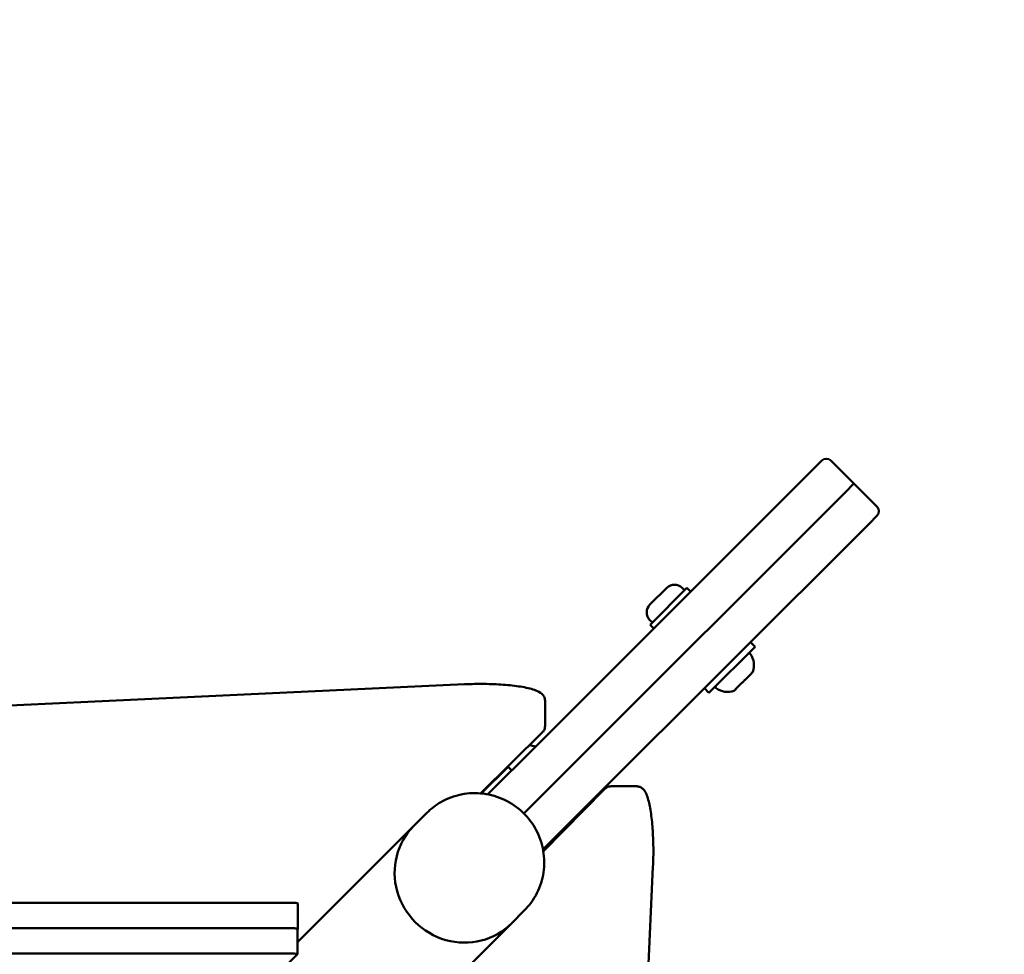
# Model space of a CAD drawing. Units: millimetres. Extents: x 17493 to 23275, y 3638 to 10679.
# Drawn here: x 21530 to 21833, y 7617 to 7905 of the extents above; entities that cross this region are included whole.
import ezdxf

# ---------------------------------------------------------------- set-up
doc = ezdxf.new("R2010")
doc.units = ezdxf.units.MM
doc.layers.add('MD_Visible', color=7, linetype='Continuous', lineweight=50)
doc.styles.get("Standard").update_dxf_attribs({"font": 'GOTHIC.TTF'})
doc.dimstyles.new('ISO-25', dxfattribs={"dimtxt": 128, "dimasz": 64, "dimexe": 1.25, "dimexo": 0.625, "dimgap": 8, "dimtad": 1, "dimdec": 0, "dimlfac": 0.1, "dimrnd": 5, "dimtxsty": 'Standard', "dimcen": 0, "dimse1": 1, "dimse2": 1, "dimclrd": 256, "dimclre": 8, "dimclrt": 256, "dimadec": 0, "dimazin": 0, "dimtfac": 1, "dimtdec": 0, "dimtmove": 0, "dimatfit": 3, "dimfxl": 1, "dimlwd": 5, "dimlwe": 5, "dimarcsym": 0})

# ---------------------------------------------------------------- blocks, each defined once
blk = doc.blocks.new('CustomObjectsInViewport8_0')
at = {"layer": 'MD_Visible'}
for p, q in [((3647.96, 2714.92), (3650.4, 2717.35)), ((3660.29, 2710.27), (3653.22, 2717.35)), ((3647.96, 2714.92), (3562.53, 2629.51)), ((3657.59, 2707.57), (3572.16, 2622.16)), ((3572.16, 2622.16), (3657.59, 2707.57)), ((3657.59, 2707.57), (3660.29, 2710.27)), ((3660.29, 2710.27), (3657.59, 2707.57)), ((3660.29, 2710.27), (3667.36, 2703.2)), ((3667.36, 2700.37), (3664.93, 2697.94)), ((3579.5, 2612.53), (3664.93, 2697.94)), ((3597.61, 2673.07), (3602.78, 2678.23)), ((3608.96, 2678.19), (3597.65, 2666.88)), ((3607.51, 2678.23), (3608.26, 2677.48)), ((3608.96, 2678.19), (3610.1, 2677.06)), ((3597.61, 2668.33), (3598.36, 2667.59)), ((3597.65, 2666.88), (3598.78, 2665.75)), ((3629.89, 2660.09), (3615.75, 2645.95)), ((3628.48, 2661.5), (3629.89, 2660.09)), ((3628.46, 2651.59), (3626.83, 2649.96)), ((3628.7, 2651.83), (3628.46, 2651.59)), ((3628.7, 2651.83), (3628.94, 2652.06)), ((3629.11, 2652.23), (3628.94, 2652.06)), ((3540.63, 2648.59), (3369.75, 2640.64)), ((3614.33, 2647.36), (3615.75, 2645.95)), ((3623.77, 2646.89), (3624.01, 2647.13)), ((3624.25, 2647.37), (3624.01, 2647.13)), ((3625.88, 2649), (3624.25, 2647.37)), ((3623.77, 2646.89), (3623.6, 2646.73)), ((3565.38, 2643.58), (3565.38, 2635.7)), ((3545.56, 2615.07), (3564.51, 2633.73)), ((3547.78, 2614.77), (3562.53, 2629.51)), ((3554, 2623.24), (3545.8, 2615.05)), ((3554, 2623.24), (3555.13, 2622.11)), ((3553.21, 2622.61), (3553.29, 2622.53)), ((3558.88, 2608.89), (3572.16, 2622.16)), ((3572.16, 2622.16), (3558.88, 2608.89)), ((3585.66, 2617.23), (3593.54, 2617.23)), ((3564.85, 2597.23), (3583.69, 2616.36)), ((3579.5, 2612.53), (3564.75, 2597.79)), ((3525.06, 2605.05), (3529.03, 2609.03)), ((3489.29, 2569.3), (3525.06, 2605.05)), ((3573.51, 2606.55), (3573.77, 2606.29)), ((3598.55, 2592.48), (3590.6, 2421.6)), ((2420.59, 2581.41), (3488.42, 2581.41)), ((3489.42, 2581.23), (3489.42, 2573.35)), ((3555.03, 2575.07), (3559.01, 2579.04)), ((3519.27, 2539.31), (3555.03, 2575.07)), ((3488.29, 2573.67), (3365.38, 2573.67)), ((3489.29, 2565.62), (3489.29, 2573.36)), ((3489.4, 2573.32), (3489.29, 2573.22)), ((3488.29, 2565.79), (3365.38, 2565.79)), ((3481.18, 2557.62), (3489.28, 2565.59))]:
    blk.add_line(p, q, dxfattribs=at)
at = {"layer": 'MD_Visible', "extrusion": (0, 0, -1)}
for centre, radius, start, end in [((-3651.81, 2715.93), 2, 45.0083, 135.0083), ((-3665.95, 2701.79), 2, 135.0083, 225.0083), ((-3605.15, 2675.86), 3.35, 45.0083, 135.0083), ((-3599.98, 2670.7), 3.35, 315.0083, 45.0083), ((-3628.08, 2657.57), 0.5, 45.0083, 144.7248), ((-3623.65, 2654.43), 5.93, 144.7248, 199.8644), ((-3628.75, 2652.58), 0.5, 199.8644, 225.0083), ((-3618.27, 2647.76), 0.5, 305.2917, 45.0083), ((-3621.41, 2652.19), 5.93, 250.1522, 305.2917), ((-3623.25, 2647.08), 0.5, 225.0083, 250.1522)]:
    blk.add_arc(centre, radius, start, end, dxfattribs=at)
at = {"layer": 'MD_Visible'}
for start, end in [(73.6238, 77.9678), (15.4512, 16.253)]:
    blk.add_arc((3555.41, 2605.45), 25, start, end, dxfattribs=at)
for centre, major_axis, ratio, start_param, end_param in [((3540.05, 2590.06), (-14.99, 14.99), 0.970296, 0, 3.141593), ((3540.05, 2590.06), (-14.99, 14.99), 0.970296, 0, 3.141593), ((3488.42, 2581.23), (1, 0), 0.173648, 0, 1.570796), ((3488.29, 2573.5), (1, 0), 0.173648, 1.305941, 1.570796)]:
    blk.add_ellipse(centre, major_axis=major_axis, ratio=ratio, start_param=start_param, end_param=end_param, dxfattribs=at)
at = {"layer": 'MD_Visible', "extrusion": (0, 0, -1)}
for centre, start_param in [((3488.42, 2573.35), 1.71073), ((3488.29, 2565.62), 1.570796)]:
    blk.add_ellipse(centre, major_axis=(-1, 0), ratio=0.173648, start_param=start_param, end_param=3.316126, dxfattribs=at)
at = {"layer": 'MD_Visible'}
for points, knots in [([(3628.94, 2652.06), (3628.94, 2652.06), (3628.94, 2652.06), (3628.94, 2652.07), (3628.93, 2652.06), (3628.87, 2652.02), (3628.84, 2651.99), (3628.77, 2651.92), (3628.73, 2651.87), (3628.62, 2651.75), (3628.55, 2651.67), (3628.47, 2651.59), (3628.46, 2651.59), (3628.46, 2651.59)], [-0.0006567, -0.0006567, -0.0006567, -0.0006567, 0, 0, 0.0394171, 0.0394171, 0.0702393, 0.0702393, 0.1010616, 0.1010616, 0.1404787, 0.1404787, 0.1411354, 0.1411354, 0.1411354, 0.1411354]), ([(3565.38, 2643.58), (3565.38, 2644), (3565.27, 2644.42), (3564.89, 2645.16), (3564.63, 2645.45), (3563.81, 2646.17), (3563.22, 2646.45), (3561.44, 2647.14), (3560.08, 2647.48), (3556.91, 2648.03), (3555.14, 2648.24), (3551.4, 2648.55), (3549.43, 2648.64), (3545.44, 2648.72), (3543.43, 2648.7), (3541.19, 2648.62), (3540.91, 2648.61), (3540.63, 2648.59)], [0, 0, 0, 0, 0.087251, 0.087251, 0.195064, 0.195064, 0.419691, 0.419691, 0.78621, 0.78621, 1.129746, 1.129746, 1.459098, 1.459098, 1.785261, 1.785261, 1.832596, 1.832596, 1.832596, 1.832596]), ([(3624.25, 2647.37), (3624.25, 2647.37), (3624.24, 2647.37), (3624.16, 2647.29), (3624.08, 2647.22), (3623.96, 2647.11), (3623.92, 2647.07), (3623.84, 2646.99), (3623.82, 2646.96), (3623.78, 2646.91), (3623.77, 2646.89), (3623.77, 2646.89), (3623.77, 2646.89), (3623.77, 2646.89)], [-0.0006567, -0.0006567, -0.0006567, -0.0006567, 0, 0, 0.0394171, 0.0394171, 0.0702393, 0.0702393, 0.1010616, 0.1010616, 0.1404787, 0.1404787, 0.1411354, 0.1411354, 0.1411354, 0.1411354]), ([(3626.83, 2649.96), (3626.83, 2649.96), (3626.83, 2649.95), (3626.75, 2649.87), (3626.66, 2649.79), (3626.49, 2649.64), (3626.42, 2649.56), (3626.27, 2649.42), (3626.2, 2649.34), (3626.04, 2649.18), (3625.96, 2649.09), (3625.88, 2649), (3625.88, 2649), (3625.88, 2649)], [-0.0006567, -0.0006567, -0.0006567, -0.0006567, 0, 0, 0.0394171, 0.0394171, 0.0702393, 0.0702393, 0.1010616, 0.1010616, 0.1404787, 0.1404787, 0.1411354, 0.1411354, 0.1411354, 0.1411354]), ([(3565.38, 2635.7), (3565.38, 2635.53), (3565.36, 2635.36), (3565.3, 2635.03), (3565.25, 2634.88), (3565.13, 2634.59), (3565.07, 2634.46), (3564.92, 2634.22), (3564.84, 2634.11), (3564.68, 2633.91), (3564.6, 2633.81), (3564.51, 2633.73)], [6.2831853, 6.2831853, 6.2831853, 6.2831853, 6.3180919, 6.3180919, 6.3529985, 6.3529985, 6.3879051, 6.3879051, 6.4228116, 6.4228116, 6.4577182, 6.4577182, 6.4577182, 6.4577182]), ([(3583.69, 2616.36), (3583.77, 2616.44), (3583.87, 2616.53), (3584.07, 2616.69), (3584.18, 2616.77), (3584.42, 2616.92), (3584.55, 2616.98), (3584.84, 2617.1), (3584.99, 2617.15), (3585.32, 2617.21), (3585.49, 2617.23), (3585.66, 2617.23)], [6.1086524, 6.1086524, 6.1086524, 6.1086524, 6.143559, 6.143559, 6.1784656, 6.1784656, 6.2133721, 6.2133721, 6.2482787, 6.2482787, 6.2831853, 6.2831853, 6.2831853, 6.2831853]), ([(3598.55, 2592.48), (3598.64, 2594.41), (3598.68, 2596.43), (3598.63, 2600.42), (3598.55, 2602.38), (3598.29, 2606.1), (3598.1, 2607.85), (3597.62, 2610.99), (3597.33, 2612.37), (3596.6, 2614.74), (3596.3, 2615.71), (3595.08, 2616.74), (3594.83, 2616.9), (3594.24, 2617.15), (3593.89, 2617.23), (3593.54, 2617.23)], [4.45059, 4.45059, 4.45059, 4.45059, 4.777616, 4.777616, 5.103659, 5.103659, 5.432181, 5.432181, 5.771194, 5.771194, 6.137713, 6.137713, 6.210449, 6.210449, 6.283185, 6.283185, 6.283185, 6.283185]), ([(3559.01, 2579.04), (3560.58, 2580.62), (3561.9, 2582.45), (3563.9, 2586.42), (3564.57, 2588.57), (3565.23, 2592.98), (3565.2, 2595.24), (3564.44, 2599.66), (3563.7, 2601.81), (3561.58, 2605.8), (3560.2, 2607.62), (3556.92, 2610.77), (3555.03, 2612.08), (3550.92, 2614.04), (3548.71, 2614.7), (3544.19, 2615.26), (3541.9, 2615.17), (3537.46, 2614.28), (3535.33, 2613.48), (3531.79, 2611.44), (3530.32, 2610.32), (3529.03, 2609.03)], [2.35605, 2.35605, 2.35605, 2.35605, 2.667358, 2.667358, 2.980345, 2.980345, 3.297735, 3.297735, 3.620592, 3.620592, 3.947858, 3.947858, 4.276669, 4.276669, 4.603479, 4.603479, 4.925539, 4.925539, 5.24207, 5.24207, 5.497643, 5.497643, 5.497643, 5.497643])]:
    blk.add_open_spline(points, degree=3, knots=knots, dxfattribs=at)
blk = doc.blocks.new('*D7')
at = {"lineweight": 5, "transparency": 16777216}
blk.add_line((17895.85, 10519.36), (23210.65, 10519.36), dxfattribs=at)
at = {"transparency": 16777216}
for points in [[(17895.85, 10530.02), (17895.85, 10508.69), (17831.85, 10519.36)], [(23210.65, 10530.02), (23210.65, 10508.69), (23274.65, 10519.36)]]:
    blk.add_solid(points, dxfattribs=at)
at = {"layer": 'Defpoints', "color": 0, "transparency": 16777216}
for p in [(23274.65, 10519.36), (17831.85, 7590.93), (23274.65, 7590.93)]:
    blk.add_point(p, dxfattribs=at)
at = {"transparency": 16777216, "insert": (20553.25, 10594.58), "char_height": 128, "attachment_point": 5}
blk.add_mtext('545', dxfattribs=at)

msp = doc.modelspace()

# ---------------------------------------------------------------- block references
at = {"layer": 'MD_Visible'}
msp.add_blockref('CustomObjectsInViewport8_0', (18126.09, 5051.86), dxfattribs=at)

# ---------------------------------------------------------------- dimensions: what is measured, and where the dimension line sits
dim = msp.add_linear_dim(base=(23274.65, 10519.36), p1=(17831.85, 7590.93), p2=(23274.65, 7590.93), dimstyle='ISO-25')
dim.commit()
dim.dimension.update_dxf_attribs({"geometry": '*D7', "text_midpoint": (20553.25, 10594.58)})

doc.saveas('drawing.dxf')
